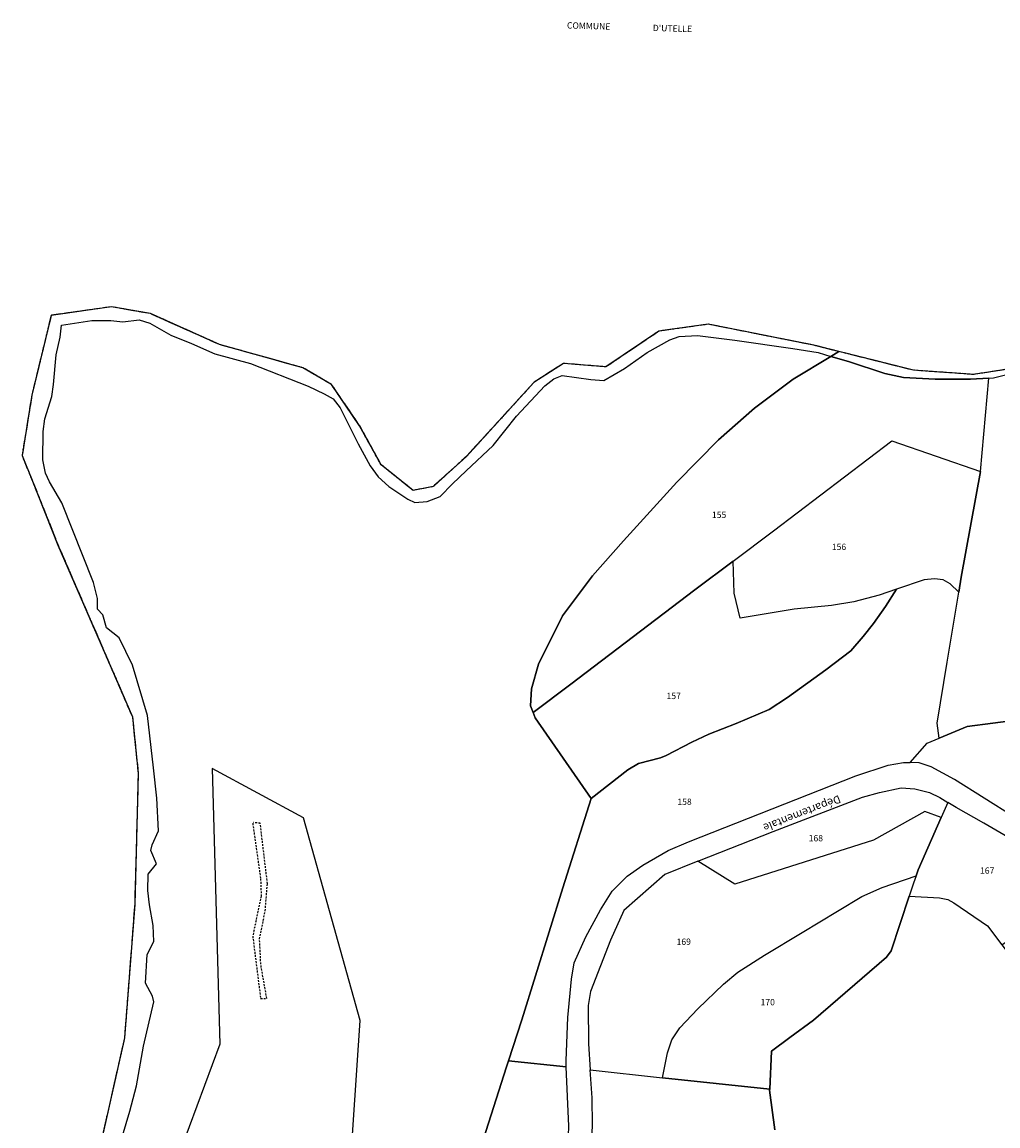
# Model space of a CAD drawing. Units: metres. Extents: x 1040718 to 1046614, y 6317160 to 6322949.
# Drawn here: x 1041584 to 1041893, y 6320591 to 6320941 of the extents above; entities that cross this region are included whole.
import ezdxf
from ezdxf.enums import TextEntityAlignment as Align

# ---------------------------------------------------------------- set-up
doc = ezdxf.new("R2010")
doc.units = ezdxf.units.M
for name, pattern in [('TOPO1', [1, 0.6, -0.4]), ('TOPO2', [2.4, 2, -0.4]), ('TOPO5', [5.4, 3, -1, 0.4, -1])]:
    doc.linetypes.add(name, pattern=pattern)
for name, color, linetype in [('ig_cad_detail_lineaire', 252, 'TOPO1'), ('ig_cad_divers_texte', 8, 'CONTINUOUS'), ('ig_cad_hydro', 140, 'CONTINUOUS'), ('ig_cad_lieudit', 7, 'ByLayer'), ('ig_cad_limcom', 1, 'TOPO5'), ('ig_cad_nom_voie', 8, 'CONTINUOUS'), ('ig_cad_parcel', 3, 'CONTINUOUS'), ('ig_cad_parcel_num', 3, 'CONTINUOUS'), ('ig_cad_section', 20, 'TOPO2')]:
    doc.layers.add(name, color=color, linetype=linetype)
doc.styles.add('Times New Roman', font='times.ttf')

msp = doc.modelspace()

# ---------------------------------------------------------------- linework, layer by layer
at = {"layer": 'ig_cad_detail_lineaire'}
for points in [[(1041913.86, 6320833.63), (1041885.16, 6320829.23), (1041866.22, 6320830.57), (1041842.62, 6320836.48), (1041834.68, 6320838.49), (1041801.3, 6320845.13), (1041785.67, 6320842.94), (1041768.92, 6320831.62), (1041755.43, 6320832.75), (1041746.09, 6320826.67), (1041724.79, 6320803.31), (1041714.21, 6320793.71), (1041707.88, 6320792.53), (1041697.76, 6320800.66), (1041690.99, 6320812.99), (1041682.11, 6320826.03), (1041673.03, 6320831.35), (1041646.69, 6320838.68), (1041624.8, 6320848.48), (1041612.53, 6320850.66), (1041593.4, 6320847.95), (1041587.28, 6320822.71), (1041584.19, 6320803.58), (1041587.48, 6320795.48), (1041595.55, 6320775.23), (1041619.1, 6320720.83), (1041620.92, 6320702.9), (1041619.82, 6320661.46), (1041616.59, 6320619.17), (1041609.8, 6320589.13)], [(1041913.86, 6320833.63), (1041885.16, 6320829.23), (1041866.22, 6320830.57), (1041842.62, 6320836.48), (1041834.68, 6320838.49), (1041801.3, 6320845.13), (1041785.67, 6320842.94), (1041768.92, 6320831.62), (1041755.43, 6320832.75), (1041746.09, 6320826.67), (1041724.79, 6320803.31), (1041714.21, 6320793.71), (1041707.88, 6320792.53), (1041697.76, 6320800.66), (1041690.99, 6320812.99), (1041682.11, 6320826.03), (1041673.03, 6320831.35), (1041646.69, 6320838.68), (1041624.8, 6320848.48), (1041612.53, 6320850.66), (1041593.4, 6320847.95), (1041587.28, 6320822.71), (1041584.19, 6320803.58), (1041587.48, 6320795.48), (1041595.55, 6320775.23), (1041619.1, 6320720.83), (1041620.92, 6320702.9), (1041619.82, 6320661.46), (1041616.59, 6320619.17), (1041609.8, 6320589.13)], [(1041913.86, 6320833.63), (1041885.16, 6320829.23), (1041866.22, 6320830.57), (1041842.62, 6320836.48), (1041834.68, 6320838.49), (1041801.3, 6320845.13), (1041785.67, 6320842.94), (1041768.92, 6320831.62), (1041755.43, 6320832.75), (1041746.09, 6320826.67), (1041724.79, 6320803.31), (1041714.21, 6320793.71), (1041707.88, 6320792.53), (1041697.76, 6320800.66), (1041690.99, 6320812.99), (1041682.11, 6320826.03), (1041673.03, 6320831.35), (1041646.69, 6320838.68), (1041624.8, 6320848.48), (1041612.53, 6320850.66), (1041593.4, 6320847.95), (1041587.28, 6320822.71), (1041584.19, 6320803.58), (1041587.48, 6320795.48), (1041595.55, 6320775.23), (1041619.1, 6320720.83), (1041620.92, 6320702.9), (1041619.82, 6320661.46), (1041616.59, 6320619.17), (1041609.8, 6320589.13)], [(1041657.15, 6320687.14), (1041659.65, 6320669.59), (1041659.84, 6320664.16), (1041657.16, 6320651.4), (1041659.64, 6320631.67), (1041661.6, 6320631.66), (1041659.71, 6320642.49), (1041659.33, 6320650.51), (1041661.11, 6320659.39), (1041661.81, 6320668.05), (1041659.54, 6320687.13)], [(1041659.54, 6320687.13), (1041657.38, 6320687.36)]]:
    msp.add_lwpolyline(points, dxfattribs=at)
at = {"layer": 'ig_cad_hydro'}
for points in [[(1041615.15, 6320585.38), (1041618.29, 6320596.03), (1041620.4, 6320604.04), (1041622.65, 6320616.62), (1041625.82, 6320630.66), (1041625.48, 6320632.37), (1041623.27, 6320636.55), (1041623.72, 6320645.55), (1041625.9, 6320649.71), (1041625.61, 6320654.78), (1041624.48, 6320661.28), (1041623.97, 6320665.9), (1041624.13, 6320670.99), (1041626.7, 6320674.27), (1041624.93, 6320678.55), (1041625.35, 6320680.32), (1041627.34, 6320684.78), (1041626.82, 6320695.13), (1041625.72, 6320704.69), (1041623.89, 6320721.24), (1041619.15, 6320737.16), (1041614.88, 6320745.85), (1041610.91, 6320748.97), (1041609.69, 6320753.14), (1041608.03, 6320754.89), (1041608.02, 6320758.29), (1041606.74, 6320763.42), (1041596.79, 6320788.57), (1041592.9, 6320795.21), (1041591.56, 6320798), (1041590.7, 6320802.24), (1041590.84, 6320811.15), (1041591.35, 6320815.23), (1041593.58, 6320822.21), (1041594.1, 6320826.05), (1041595.01, 6320835.41), (1041596.28, 6320841.04), (1041596.67, 6320844.88), (1041606.26, 6320846.36), (1041612.22, 6320846.33), (1041616.03, 6320845.86), (1041621.24, 6320846.53), (1041624.59, 6320845.49), (1041631.2, 6320841.68), (1041637.82, 6320839.03), (1041645.14, 6320835.77), (1041656.47, 6320832.67), (1041674.72, 6320825.57), (1041679.72, 6320823.12), (1041682.58, 6320821.47), (1041684.81, 6320818.69), (1041690.54, 6320807.31), (1041694.35, 6320800.29), (1041696.84, 6320796.86), (1041700.22, 6320793.79), (1041706.21, 6320789.72), (1041708.44, 6320788.72), (1041712.3, 6320789.06), (1041716.44, 6320790.56), (1041720.4, 6320794.58), (1041724.67, 6320798.75), (1041733.24, 6320806.69), (1041740.64, 6320816.06), (1041749.57, 6320825.61), (1041752.45, 6320827.84), (1041755.06, 6320828.89), (1041764.1, 6320827.59), (1041768.23, 6320827.3), (1041774.77, 6320831.07), (1041781.96, 6320836.14), (1041789.16, 6320840.23), (1041792.03, 6320841.28), (1041797.86, 6320841.52), (1041809.73, 6320840.12), (1041828.09, 6320837.5), (1041836.06, 6320836.21), (1041840.11, 6320834.97), (1041842.62, 6320836.48), (1041834.68, 6320838.49), (1041801.3, 6320845.13), (1041785.67, 6320842.94), (1041768.92, 6320831.62), (1041755.43, 6320832.75), (1041746.09, 6320826.67), (1041724.79, 6320803.31), (1041714.21, 6320793.71), (1041707.88, 6320792.53), (1041697.76, 6320800.66), (1041690.99, 6320812.99), (1041682.11, 6320826.03), (1041673.03, 6320831.35), (1041646.69, 6320838.68), (1041624.8, 6320848.48), (1041612.53, 6320850.66), (1041593.4, 6320847.95), (1041587.28, 6320822.71), (1041584.19, 6320803.58), (1041587.48, 6320795.48), (1041595.55, 6320775.23), (1041619.1, 6320720.83), (1041620.92, 6320702.9), (1041619.82, 6320661.46), (1041616.59, 6320619.17), (1041609.8, 6320589.13)], [(1041913.86, 6320833.63), (1041885.16, 6320829.23), (1041866.22, 6320830.57), (1041842.62, 6320836.48), (1041840.11, 6320834.97), (1041845.6, 6320833.3), (1041857.14, 6320829.55), (1041863.06, 6320828.27), (1041873.1, 6320827.75), (1041884.25, 6320827.69), (1041890.07, 6320828.09), (1041891.51, 6320828.19), (1041900.67, 6320830.47)]]:
    msp.add_lwpolyline(points, dxfattribs=at)
at = {"layer": 'ig_cad_lieudit'}
for points in [[(1041726.92, 6320576.97), (1041737.4, 6320610.02), (1041738.05, 6320611.98), (1041742.32, 6320624.95), (1041755.27, 6320666.69), (1041764.22, 6320694.96), (1041764.2, 6320694.99), (1041746.54, 6320720.52), (1041745.86, 6320722.22), (1041745.04, 6320724.29), (1041745.33, 6320729.67), (1041747.53, 6320737.48), (1041755.14, 6320752.86), (1041764.71, 6320765.53), (1041774.45, 6320776.51), (1041791.36, 6320795.17), (1041804.52, 6320808.54), (1041815.91, 6320818.55), (1041828.14, 6320827.72), (1041840.11, 6320834.97), (1041842.62, 6320836.48), (1041834.68, 6320838.49), (1041801.3, 6320845.13), (1041785.67, 6320842.94), (1041768.92, 6320831.62), (1041755.43, 6320832.75), (1041746.09, 6320826.67), (1041724.79, 6320803.31), (1041714.21, 6320793.71), (1041707.88, 6320792.53), (1041697.76, 6320800.66), (1041690.99, 6320812.99), (1041682.11, 6320826.03), (1041673.03, 6320831.35), (1041646.69, 6320838.68), (1041624.8, 6320848.48), (1041612.53, 6320850.66), (1041593.4, 6320847.95), (1041587.28, 6320822.71), (1041584.19, 6320803.58), (1041587.48, 6320795.48), (1041595.55, 6320775.23), (1041619.1, 6320720.83), (1041620.92, 6320702.9), (1041619.82, 6320661.46), (1041616.59, 6320619.17), (1041609.8, 6320589.13)], [(1041913.86, 6320833.63), (1041885.16, 6320829.23), (1041866.22, 6320830.57), (1041842.62, 6320836.48), (1041840.11, 6320834.97), (1041828.14, 6320827.72), (1041815.91, 6320818.55), (1041804.52, 6320808.54), (1041791.36, 6320795.17), (1041774.45, 6320776.51), (1041764.71, 6320765.53), (1041755.14, 6320752.86), (1041747.53, 6320737.48), (1041745.33, 6320729.67), (1041745.04, 6320724.29), (1041745.86, 6320722.22), (1041746.54, 6320720.52), (1041764.2, 6320694.99), (1041764.22, 6320694.96), (1041755.27, 6320666.69), (1041742.32, 6320624.95), (1041738.05, 6320611.98), (1041737.4, 6320610.02), (1041726.92, 6320576.97)]]:
    msp.add_lwpolyline(points, dxfattribs=at)
at = {"layer": 'ig_cad_limcom'}
msp.add_lwpolyline([(1041913.86, 6320833.63), (1041885.16, 6320829.23), (1041866.22, 6320830.57), (1041842.62, 6320836.48), (1041834.68, 6320838.49), (1041801.3, 6320845.13), (1041785.67, 6320842.94), (1041768.92, 6320831.62), (1041755.43, 6320832.75), (1041746.09, 6320826.67), (1041724.79, 6320803.31), (1041714.21, 6320793.71), (1041707.88, 6320792.53), (1041697.76, 6320800.66), (1041690.99, 6320812.99), (1041682.11, 6320826.03), (1041673.03, 6320831.35), (1041646.69, 6320838.68), (1041624.8, 6320848.48), (1041612.53, 6320850.66), (1041593.4, 6320847.95), (1041587.28, 6320822.71), (1041584.19, 6320803.58), (1041587.48, 6320795.48), (1041595.55, 6320775.23), (1041619.1, 6320720.83), (1041620.92, 6320702.9), (1041619.82, 6320661.46), (1041616.59, 6320619.17), (1041609.8, 6320589.13)], dxfattribs=at)
msp.add_lwpolyline([(1041913.86, 6320833.63), (1041885.16, 6320829.23), (1041866.22, 6320830.57), (1041842.62, 6320836.48), (1041834.68, 6320838.49), (1041801.3, 6320845.13), (1041785.67, 6320842.94), (1041768.92, 6320831.62), (1041755.43, 6320832.75), (1041746.09, 6320826.67), (1041724.79, 6320803.31), (1041714.21, 6320793.71), (1041707.88, 6320792.53), (1041697.76, 6320800.66), (1041690.99, 6320812.99), (1041682.11, 6320826.03), (1041673.03, 6320831.35), (1041646.69, 6320838.68), (1041624.8, 6320848.48), (1041612.53, 6320850.66), (1041593.4, 6320847.95), (1041587.28, 6320822.71), (1041584.19, 6320803.58), (1041587.48, 6320795.48), (1041595.55, 6320775.23), (1041619.1, 6320720.83), (1041620.92, 6320702.9), (1041619.82, 6320661.46), (1041616.59, 6320619.17), (1041609.8, 6320589.13)], dxfattribs=at)
msp.add_lwpolyline([(1041913.86, 6320833.63), (1041885.16, 6320829.23), (1041866.22, 6320830.57), (1041842.62, 6320836.48), (1041834.68, 6320838.49), (1041801.3, 6320845.13), (1041785.67, 6320842.94), (1041768.92, 6320831.62), (1041755.43, 6320832.75), (1041746.09, 6320826.67), (1041724.79, 6320803.31), (1041714.21, 6320793.71), (1041707.88, 6320792.53), (1041697.76, 6320800.66), (1041690.99, 6320812.99), (1041682.11, 6320826.03), (1041673.03, 6320831.35), (1041646.69, 6320838.68), (1041624.8, 6320848.48), (1041612.53, 6320850.66), (1041593.4, 6320847.95), (1041587.28, 6320822.71), (1041584.19, 6320803.58), (1041587.48, 6320795.48), (1041595.55, 6320775.23), (1041619.1, 6320720.83), (1041620.92, 6320702.9), (1041619.82, 6320661.46), (1041616.59, 6320619.17), (1041609.8, 6320589.13)], dxfattribs=at)
msp.add_lwpolyline([(1041913.86, 6320833.63), (1041885.16, 6320829.23), (1041866.22, 6320830.57), (1041842.62, 6320836.48), (1041834.68, 6320838.49), (1041801.3, 6320845.13), (1041785.67, 6320842.94), (1041768.92, 6320831.62), (1041755.43, 6320832.75), (1041746.09, 6320826.67), (1041724.79, 6320803.31), (1041714.21, 6320793.71), (1041707.88, 6320792.53), (1041697.76, 6320800.66), (1041690.99, 6320812.99), (1041682.11, 6320826.03), (1041673.03, 6320831.35), (1041646.69, 6320838.68), (1041624.8, 6320848.48), (1041612.53, 6320850.66), (1041593.4, 6320847.95), (1041587.28, 6320822.71), (1041584.19, 6320803.58), (1041587.48, 6320795.48), (1041595.55, 6320775.23), (1041619.1, 6320720.83), (1041620.92, 6320702.9), (1041619.82, 6320661.46), (1041616.59, 6320619.17), (1041609.8, 6320589.13)], dxfattribs=at)
msp.add_lwpolyline([(1041913.86, 6320833.63), (1041885.16, 6320829.23), (1041866.22, 6320830.57), (1041842.62, 6320836.48), (1041834.68, 6320838.49), (1041801.3, 6320845.13), (1041785.67, 6320842.94), (1041768.92, 6320831.62), (1041755.43, 6320832.75), (1041746.09, 6320826.67), (1041724.79, 6320803.31), (1041714.21, 6320793.71), (1041707.88, 6320792.53), (1041697.76, 6320800.66), (1041690.99, 6320812.99), (1041682.11, 6320826.03), (1041673.03, 6320831.35), (1041646.69, 6320838.68), (1041624.8, 6320848.48), (1041612.53, 6320850.66), (1041593.4, 6320847.95), (1041587.28, 6320822.71), (1041584.19, 6320803.58), (1041587.48, 6320795.48), (1041595.55, 6320775.23), (1041619.1, 6320720.83), (1041620.92, 6320702.9), (1041619.82, 6320661.46), (1041616.59, 6320619.17), (1041609.8, 6320589.13)], dxfattribs=at)
msp.add_lwpolyline([(1041913.86, 6320833.63), (1041885.16, 6320829.23), (1041866.22, 6320830.57), (1041842.62, 6320836.48), (1041834.68, 6320838.49), (1041801.3, 6320845.13), (1041785.67, 6320842.94), (1041768.92, 6320831.62), (1041755.43, 6320832.75), (1041746.09, 6320826.67), (1041724.79, 6320803.31), (1041714.21, 6320793.71), (1041707.88, 6320792.53), (1041697.76, 6320800.66), (1041690.99, 6320812.99), (1041682.11, 6320826.03), (1041673.03, 6320831.35), (1041646.69, 6320838.68), (1041624.8, 6320848.48), (1041612.53, 6320850.66), (1041593.4, 6320847.95), (1041587.28, 6320822.71), (1041584.19, 6320803.58), (1041587.48, 6320795.48), (1041595.55, 6320775.23), (1041619.1, 6320720.83), (1041620.92, 6320702.9), (1041619.82, 6320661.46), (1041616.59, 6320619.17), (1041609.8, 6320589.13)], dxfattribs=at)
msp.add_lwpolyline([(1041913.86, 6320833.63), (1041885.16, 6320829.23), (1041866.22, 6320830.57), (1041842.62, 6320836.48), (1041834.68, 6320838.49), (1041801.3, 6320845.13), (1041785.67, 6320842.94), (1041768.92, 6320831.62), (1041755.43, 6320832.75), (1041746.09, 6320826.67), (1041724.79, 6320803.31), (1041714.21, 6320793.71), (1041707.88, 6320792.53), (1041697.76, 6320800.66), (1041690.99, 6320812.99), (1041682.11, 6320826.03), (1041673.03, 6320831.35), (1041646.69, 6320838.68), (1041624.8, 6320848.48), (1041612.53, 6320850.66), (1041593.4, 6320847.95), (1041587.28, 6320822.71), (1041584.19, 6320803.58), (1041587.48, 6320795.48), (1041595.55, 6320775.23), (1041619.1, 6320720.83), (1041620.92, 6320702.9), (1041619.82, 6320661.46), (1041616.59, 6320619.17), (1041609.8, 6320589.13)], dxfattribs=at)
msp.add_lwpolyline([(1041913.86, 6320833.63), (1041885.16, 6320829.23), (1041866.22, 6320830.57), (1041842.62, 6320836.48), (1041834.68, 6320838.49), (1041801.3, 6320845.13), (1041785.67, 6320842.94), (1041768.92, 6320831.62), (1041755.43, 6320832.75), (1041746.09, 6320826.67), (1041724.79, 6320803.31), (1041714.21, 6320793.71), (1041707.88, 6320792.53), (1041697.76, 6320800.66), (1041690.99, 6320812.99), (1041682.11, 6320826.03), (1041673.03, 6320831.35), (1041646.69, 6320838.68), (1041624.8, 6320848.48), (1041612.53, 6320850.66), (1041593.4, 6320847.95), (1041587.28, 6320822.71), (1041584.19, 6320803.58), (1041587.48, 6320795.48), (1041595.55, 6320775.23), (1041619.1, 6320720.83), (1041620.92, 6320702.9), (1041619.82, 6320661.46), (1041616.59, 6320619.17), (1041609.8, 6320589.13)], dxfattribs=at)
msp.add_lwpolyline([(1041913.86, 6320833.63), (1041885.16, 6320829.23), (1041866.22, 6320830.57), (1041842.62, 6320836.48), (1041834.68, 6320838.49), (1041801.3, 6320845.13), (1041785.67, 6320842.94), (1041768.92, 6320831.62), (1041755.43, 6320832.75), (1041746.09, 6320826.67), (1041724.79, 6320803.31), (1041714.21, 6320793.71), (1041707.88, 6320792.53), (1041697.76, 6320800.66), (1041690.99, 6320812.99), (1041682.11, 6320826.03), (1041673.03, 6320831.35), (1041646.69, 6320838.68), (1041624.8, 6320848.48), (1041612.53, 6320850.66), (1041593.4, 6320847.95), (1041587.28, 6320822.71), (1041584.19, 6320803.58), (1041587.48, 6320795.48), (1041595.55, 6320775.23), (1041619.1, 6320720.83), (1041620.92, 6320702.9), (1041619.82, 6320661.46), (1041616.59, 6320619.17), (1041609.8, 6320589.13)], dxfattribs=at)
msp.add_lwpolyline([(1041913.86, 6320833.63), (1041885.16, 6320829.23), (1041866.22, 6320830.57), (1041842.62, 6320836.48), (1041834.68, 6320838.49), (1041801.3, 6320845.13), (1041785.67, 6320842.94), (1041768.92, 6320831.62), (1041755.43, 6320832.75), (1041746.09, 6320826.67), (1041724.79, 6320803.31), (1041714.21, 6320793.71), (1041707.88, 6320792.53), (1041697.76, 6320800.66), (1041690.99, 6320812.99), (1041682.11, 6320826.03), (1041673.03, 6320831.35), (1041646.69, 6320838.68), (1041624.8, 6320848.48), (1041612.53, 6320850.66), (1041593.4, 6320847.95), (1041587.28, 6320822.71), (1041584.19, 6320803.58), (1041587.48, 6320795.48), (1041595.55, 6320775.23), (1041619.1, 6320720.83), (1041620.92, 6320702.9), (1041619.82, 6320661.46), (1041616.59, 6320619.17), (1041609.8, 6320589.13)], dxfattribs=at)
at = {"layer": 'ig_cad_parcel'}
for points in [[(1041615.15, 6320585.38), (1041618.29, 6320596.03), (1041620.4, 6320604.04), (1041622.65, 6320616.62), (1041625.82, 6320630.66), (1041625.48, 6320632.37), (1041623.27, 6320636.55), (1041623.72, 6320645.55), (1041625.9, 6320649.71), (1041625.61, 6320654.78), (1041624.48, 6320661.28), (1041623.97, 6320665.9), (1041624.13, 6320670.99), (1041626.7, 6320674.27), (1041624.93, 6320678.55), (1041625.35, 6320680.32), (1041627.34, 6320684.78), (1041626.82, 6320695.13), (1041625.72, 6320704.69), (1041623.89, 6320721.24), (1041619.15, 6320737.16), (1041614.88, 6320745.85), (1041610.91, 6320748.97), (1041609.69, 6320753.14), (1041608.03, 6320754.89), (1041608.02, 6320758.29), (1041606.74, 6320763.42), (1041596.79, 6320788.57), (1041592.9, 6320795.21), (1041591.56, 6320798), (1041590.7, 6320802.24), (1041590.84, 6320811.15), (1041591.35, 6320815.23), (1041593.58, 6320822.21), (1041594.1, 6320826.05), (1041595.01, 6320835.41), (1041596.28, 6320841.04), (1041596.67, 6320844.88), (1041606.26, 6320846.36), (1041612.22, 6320846.33), (1041616.03, 6320845.86), (1041621.24, 6320846.53), (1041624.59, 6320845.49), (1041631.2, 6320841.68), (1041637.82, 6320839.03), (1041645.14, 6320835.77), (1041656.47, 6320832.67), (1041674.72, 6320825.57), (1041679.72, 6320823.12), (1041682.58, 6320821.47), (1041684.81, 6320818.69), (1041690.54, 6320807.31), (1041694.35, 6320800.29), (1041696.84, 6320796.86), (1041700.22, 6320793.79), (1041706.21, 6320789.72), (1041708.44, 6320788.72), (1041712.3, 6320789.06), (1041716.44, 6320790.56), (1041720.4, 6320794.58), (1041724.67, 6320798.75), (1041733.24, 6320806.69), (1041740.64, 6320816.06), (1041749.57, 6320825.61), (1041752.45, 6320827.84), (1041755.06, 6320828.89), (1041764.1, 6320827.59), (1041768.23, 6320827.3), (1041774.77, 6320831.07), (1041781.96, 6320836.14), (1041789.16, 6320840.23), (1041792.03, 6320841.28), (1041797.86, 6320841.52), (1041809.73, 6320840.12), (1041828.09, 6320837.5), (1041836.06, 6320836.21), (1041840.11, 6320834.97), (1041828.14, 6320827.72), (1041815.91, 6320818.55), (1041804.52, 6320808.54), (1041791.36, 6320795.17), (1041774.45, 6320776.51), (1041764.71, 6320765.53), (1041755.14, 6320752.86), (1041747.53, 6320737.48), (1041745.33, 6320729.67), (1041745.04, 6320724.29), (1041745.86, 6320722.22), (1041746.54, 6320720.52), (1041764.2, 6320694.99), (1041764.22, 6320694.96), (1041755.27, 6320666.69), (1041742.32, 6320624.95), (1041738.05, 6320611.98), (1041737.4, 6320610.02), (1041726.92, 6320576.97)], [(1041899.42, 6320719.93), (1041883.22, 6320717.78), (1041874.38, 6320714.09), (1041873.66, 6320718.84), (1041876.87, 6320738.2), (1041880.54, 6320760.32), (1041881.32, 6320765.01), (1041887.39, 6320798.51), (1041890.07, 6320828.09), (1041891.51, 6320828.19), (1041900.67, 6320830.47)], [(1041822.37, 6320590.14), (1041820.69, 6320602.63), (1041820.72, 6320602.97), (1041821.33, 6320615.03), (1041827.06, 6320619.29), (1041834.62, 6320624.82), (1041857.64, 6320644.73), (1041859.16, 6320646.75), (1041864.86, 6320664.07), (1041874.42, 6320663.53), (1041877.03, 6320663.03), (1041878.94, 6320661.93), (1041889.62, 6320654.63), (1041894.17, 6320648.71), (1041902.41, 6320637.98), (1041925.41, 6320608.3), (1041939.95, 6320600.75), (1041952.66, 6320593.65), (1041953.82, 6320593), (1041982.97, 6320573.36)], [(1041764.25, 6320581.69), (1041764.66, 6320591.61), (1041764.53, 6320600.23), (1041763.93, 6320609.05), (1041786.84, 6320606.59), (1041820.72, 6320602.97), (1041820.69, 6320602.63), (1041822.37, 6320590.14)]]:
    msp.add_lwpolyline(points, dxfattribs=at)
for points in [[(1041840.11, 6320834.97), (1041828.14, 6320827.72), (1041815.91, 6320818.55), (1041804.52, 6320808.54), (1041791.36, 6320795.17), (1041774.45, 6320776.51), (1041764.71, 6320765.53), (1041755.14, 6320752.86), (1041747.53, 6320737.48), (1041745.33, 6320729.67), (1041745.04, 6320724.29), (1041745.86, 6320722.22), (1041757.76, 6320731.17), (1041797.06, 6320761.04), (1041809.13, 6320770.13), (1041821.88, 6320779.75), (1041859.31, 6320808.18), (1041887.39, 6320798.51), (1041890.07, 6320828.09), (1041884.25, 6320827.69), (1041873.1, 6320827.75), (1041863.06, 6320828.27), (1041857.14, 6320829.55), (1041845.6, 6320833.3)], [(1041880.54, 6320760.32), (1041877.84, 6320762.98), (1041875.61, 6320764.22), (1041872.82, 6320764.58), (1041869.64, 6320764.25), (1041860.83, 6320761.25), (1041855.36, 6320759.4), (1041847.39, 6320757.3), (1041840.26, 6320756.09), (1041828.44, 6320754.89), (1041811.39, 6320752.08), (1041809.52, 6320759.94), (1041809.13, 6320770.13), (1041821.88, 6320779.75), (1041859.31, 6320808.18), (1041887.39, 6320798.51), (1041881.32, 6320765.01)], [(1041745.86, 6320722.22), (1041746.54, 6320720.52), (1041764.2, 6320694.99), (1041775.83, 6320704.09), (1041779.2, 6320706.05), (1041786.16, 6320707.89), (1041787.95, 6320708.64), (1041796.09, 6320712.86), (1041801.45, 6320715.38), (1041810.14, 6320718.72), (1041820.51, 6320723.11), (1041826.33, 6320726.95), (1041838.53, 6320735.72), (1041846.37, 6320741.77), (1041850.33, 6320746.28), (1041853.58, 6320750.36), (1041857.32, 6320755.72), (1041860.83, 6320761.25), (1041855.36, 6320759.4), (1041847.39, 6320757.3), (1041840.26, 6320756.09), (1041828.44, 6320754.89), (1041811.39, 6320752.08), (1041809.52, 6320759.94), (1041809.13, 6320770.13), (1041797.06, 6320761.04), (1041757.76, 6320731.17)], [(1041764.2, 6320694.99), (1041764.22, 6320694.96), (1041755.27, 6320666.69), (1041742.32, 6320624.95), (1041738.05, 6320611.98), (1041756.36, 6320610.03), (1041756.29, 6320611.99), (1041756.85, 6320625.61), (1041758.05, 6320637.83), (1041758.87, 6320642.94), (1041762.56, 6320651.23), (1041767.18, 6320659.77), (1041770.86, 6320665.68), (1041775.59, 6320670.36), (1041780.55, 6320673.93), (1041788.56, 6320678.55), (1041795.03, 6320681.27), (1041847.95, 6320702.16), (1041858.24, 6320705.49), (1041863.09, 6320706.41), (1041865.12, 6320706.36), (1041870.53, 6320712.48), (1041874.38, 6320714.09), (1041873.66, 6320718.84), (1041876.87, 6320738.2), (1041880.54, 6320760.32), (1041877.84, 6320762.98), (1041875.61, 6320764.22), (1041872.82, 6320764.58), (1041869.64, 6320764.25), (1041860.83, 6320761.25), (1041857.32, 6320755.72), (1041853.58, 6320750.36), (1041850.33, 6320746.28), (1041846.37, 6320741.77), (1041838.53, 6320735.72), (1041826.33, 6320726.95), (1041820.51, 6320723.11), (1041810.14, 6320718.72), (1041801.45, 6320715.38), (1041796.09, 6320712.86), (1041787.95, 6320708.64), (1041786.16, 6320707.89), (1041779.2, 6320706.05), (1041775.83, 6320704.09)], [(1041865.12, 6320706.36), (1041870.53, 6320712.48), (1041874.38, 6320714.09), (1041883.22, 6320717.78), (1041899.42, 6320719.93), (1041907.23, 6320725.59), (1041942.77, 6320681.45), (1041926.26, 6320669.9), (1041922.77, 6320672.83), (1041907.35, 6320683.32), (1041879.19, 6320701), (1041871.78, 6320705.01), (1041868.02, 6320706.29)], [(1041646.79, 6320617.18), (1041620.11, 6320545.2), (1041597.24, 6320484.56), (1041599.54, 6320476.77), (1041628.55, 6320497.96), (1041652.56, 6320528.83), (1041687.78, 6320574.36), (1041691.13, 6320624.73), (1041673.23, 6320688.83), (1041644.34, 6320704.53)], [(1041646.79, 6320617.18), (1041620.11, 6320545.2), (1041597.24, 6320484.56), (1041599.54, 6320476.77), (1041628.55, 6320497.96), (1041652.56, 6320528.83), (1041687.78, 6320574.36), (1041691.13, 6320624.73), (1041673.23, 6320688.83), (1041644.34, 6320704.53)], [(1041875, 6320688.93), (1041869.81, 6320690.87), (1041853.52, 6320681.81), (1041809.69, 6320667.89), (1041798, 6320675.1), (1041821.83, 6320684.51), (1041850.06, 6320695.46), (1041855.45, 6320696.9), (1041862.35, 6320698.39), (1041866.66, 6320698.09), (1041871.27, 6320696.85), (1041874.59, 6320695.29), (1041877.12, 6320693.75)], [(1041864.86, 6320664.07), (1041874.42, 6320663.53), (1041877.03, 6320663.03), (1041878.94, 6320661.93), (1041889.62, 6320654.63), (1041894.17, 6320648.71), (1041920.92, 6320666.55), (1041920.11, 6320667.28), (1041913.69, 6320672.02), (1041905.47, 6320677.23), (1041888.43, 6320687.17), (1041879.72, 6320692.16), (1041877.12, 6320693.75), (1041875, 6320688.93), (1041867.74, 6320672.4), (1041867.06, 6320670.47), (1041866.24, 6320668.21)], [(1041763.93, 6320609.05), (1041786.84, 6320606.59), (1041788.34, 6320614.45), (1041789.75, 6320618.62), (1041792.28, 6320622.41), (1041797.96, 6320628.35), (1041806.07, 6320636.22), (1041810.67, 6320639.97), (1041819.09, 6320645.35), (1041830.98, 6320652.57), (1041842.15, 6320659.32), (1041849.9, 6320663.93), (1041856.26, 6320666.86), (1041867.06, 6320670.47), (1041867.74, 6320672.4), (1041875, 6320688.93), (1041869.81, 6320690.87), (1041853.52, 6320681.81), (1041809.69, 6320667.89), (1041798, 6320675.1), (1041787.55, 6320670.97), (1041774.55, 6320659.57), (1041770.33, 6320650.11), (1041764.02, 6320633.91), (1041763.28, 6320629.5), (1041763.38, 6320617.28)], [(1041864.86, 6320664.07), (1041859.16, 6320646.75), (1041857.64, 6320644.73), (1041834.62, 6320624.82), (1041827.06, 6320619.29), (1041821.33, 6320615.03), (1041820.72, 6320602.97), (1041786.84, 6320606.59), (1041788.34, 6320614.45), (1041789.75, 6320618.62), (1041792.28, 6320622.41), (1041797.96, 6320628.35), (1041806.07, 6320636.22), (1041810.67, 6320639.97), (1041819.09, 6320645.35), (1041830.98, 6320652.57), (1041842.15, 6320659.32), (1041849.9, 6320663.93), (1041856.26, 6320666.86), (1041867.06, 6320670.47), (1041866.24, 6320668.21)], [(1041738.05, 6320611.98), (1041737.4, 6320610.02), (1041726.92, 6320576.97), (1041719.17, 6320552.54), (1041716.84, 6320537.93), (1041713.24, 6320517.42), (1041707.15, 6320485.58), (1041713.33, 6320510.56), (1041717.4, 6320525.35), (1041721.19, 6320531.59), (1041724.48, 6320535.67), (1041730.24, 6320540.8), (1041735.55, 6320543.55), (1041741.17, 6320547.6), (1041742.66, 6320549.81), (1041751.09, 6320567.05), (1041754.76, 6320574.65), (1041755.94, 6320578.19), (1041756.93, 6320585.33), (1041757.14, 6320591.21), (1041756.36, 6320610.03)]]:
    msp.add_lwpolyline(points, close=True, dxfattribs=at)
at = {"layer": 'ig_cad_section'}
msp.add_lwpolyline([(1041913.86, 6320833.63), (1041885.16, 6320829.23), (1041866.22, 6320830.57), (1041842.62, 6320836.48), (1041834.68, 6320838.49), (1041801.3, 6320845.13), (1041785.67, 6320842.94), (1041768.92, 6320831.62), (1041755.43, 6320832.75), (1041746.09, 6320826.67), (1041724.79, 6320803.31), (1041714.21, 6320793.71), (1041707.88, 6320792.53), (1041697.76, 6320800.66), (1041690.99, 6320812.99), (1041682.11, 6320826.03), (1041673.03, 6320831.35), (1041646.69, 6320838.68), (1041624.8, 6320848.48), (1041612.53, 6320850.66), (1041593.4, 6320847.95), (1041587.28, 6320822.71), (1041584.19, 6320803.58), (1041587.48, 6320795.48), (1041595.55, 6320775.23), (1041619.1, 6320720.83), (1041620.92, 6320702.9), (1041619.82, 6320661.46), (1041616.59, 6320619.17), (1041609.8, 6320589.13)], dxfattribs=at)
msp.add_lwpolyline([(1041913.86, 6320833.63), (1041885.16, 6320829.23), (1041866.22, 6320830.57), (1041842.62, 6320836.48), (1041834.68, 6320838.49), (1041801.3, 6320845.13), (1041785.67, 6320842.94), (1041768.92, 6320831.62), (1041755.43, 6320832.75), (1041746.09, 6320826.67), (1041724.79, 6320803.31), (1041714.21, 6320793.71), (1041707.88, 6320792.53), (1041697.76, 6320800.66), (1041690.99, 6320812.99), (1041682.11, 6320826.03), (1041673.03, 6320831.35), (1041646.69, 6320838.68), (1041624.8, 6320848.48), (1041612.53, 6320850.66), (1041593.4, 6320847.95), (1041587.28, 6320822.71), (1041584.19, 6320803.58), (1041587.48, 6320795.48), (1041595.55, 6320775.23), (1041619.1, 6320720.83), (1041620.92, 6320702.9), (1041619.82, 6320661.46), (1041616.59, 6320619.17), (1041609.8, 6320589.13)], dxfattribs=at)
msp.add_lwpolyline([(1041913.86, 6320833.63), (1041885.16, 6320829.23), (1041866.22, 6320830.57), (1041842.62, 6320836.48), (1041834.68, 6320838.49), (1041801.3, 6320845.13), (1041785.67, 6320842.94), (1041768.92, 6320831.62), (1041755.43, 6320832.75), (1041746.09, 6320826.67), (1041724.79, 6320803.31), (1041714.21, 6320793.71), (1041707.88, 6320792.53), (1041697.76, 6320800.66), (1041690.99, 6320812.99), (1041682.11, 6320826.03), (1041673.03, 6320831.35), (1041646.69, 6320838.68), (1041624.8, 6320848.48), (1041612.53, 6320850.66), (1041593.4, 6320847.95), (1041587.28, 6320822.71), (1041584.19, 6320803.58), (1041587.48, 6320795.48), (1041595.55, 6320775.23), (1041619.1, 6320720.83), (1041620.92, 6320702.9), (1041619.82, 6320661.46), (1041616.59, 6320619.17), (1041609.8, 6320589.13)], dxfattribs=at)

# ---------------------------------------------------------------- texts
at = {"layer": 'ig_cad_divers_texte', "style": 'Times New Roman'}
msp.add_text("COMMUNE                      D'UTELLE", height=2, rotation=358.3, dxfattribs=at).set_placement((1041756.53, 6320938.15), align=Align.BOTTOM_LEFT)
msp.add_text("COMMUNE                      D'UTELLE", height=2, rotation=358.3, dxfattribs=at).set_placement((1041756.53, 6320938.15), align=Align.BOTTOM_LEFT)
msp.add_text("COMMUNE                      D'UTELLE", height=2, rotation=358.3, dxfattribs=at).set_placement((1041756.53, 6320938.15), align=Align.BOTTOM_LEFT)
at = {"layer": 'ig_cad_nom_voie', "style": 'Times New Roman'}
msp.add_text('Départementale', height=2.5, rotation=201.3, dxfattribs=at).set_placement((1041842.31, 6320696.85), align=Align.BOTTOM_LEFT)
at = {"layer": 'ig_cad_parcel_num', "style": 'Times New Roman'}
for s, p in [('155', (1041802.44, 6320783.18)), ('156', (1041840.37, 6320773.02)), ('157', (1041788.08, 6320725.83)), ('158', (1041791.51, 6320692.33)), ('168', (1041833.05, 6320680.8)), ('167', (1041887.26, 6320670.52)), ('169', (1041791.25, 6320648.02)), ('170', (1041817.83, 6320628.87))]:
    msp.add_text(s, height=2, dxfattribs=at).set_placement(p, align=Align.BOTTOM_LEFT)

doc.saveas('drawing.dxf')
